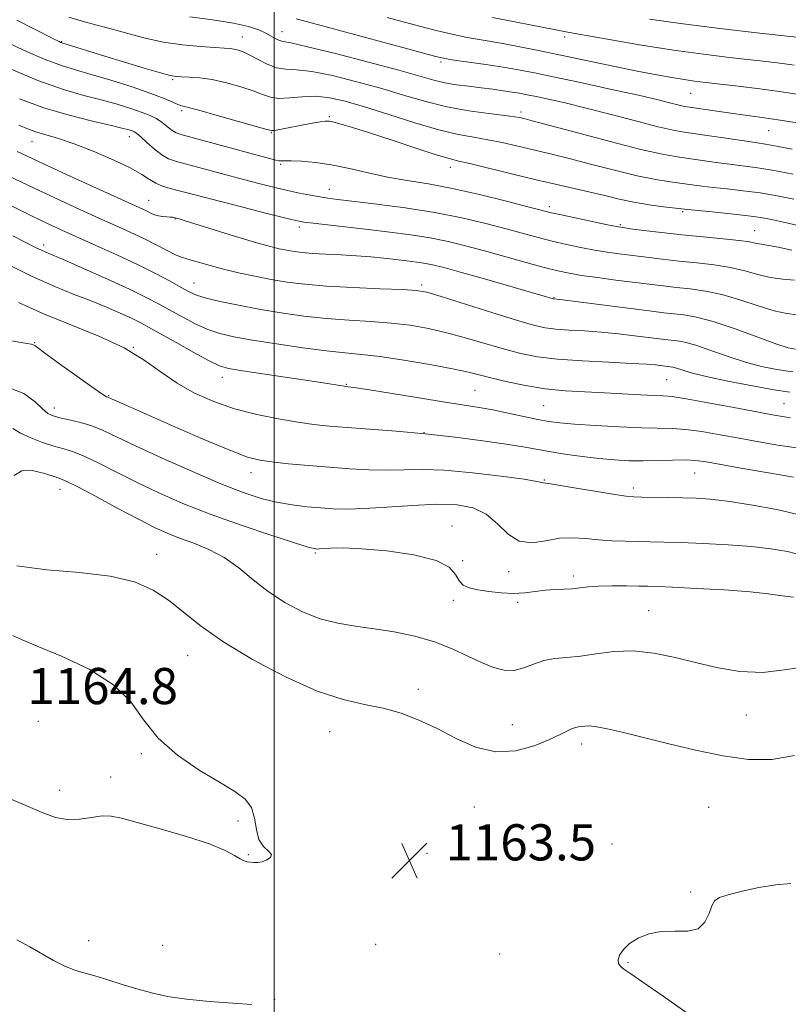
# Model space of a CAD drawing. Extents: x 2082300 to 2085200, y 287300 to 290200.
# Drawn here: x 2084444 to 2084614, y 288095 to 288313 of the extents above; entities that cross this region are included whole.
import ezdxf

# ---------------------------------------------------------------- set-up
doc = ezdxf.new("R2010")
doc.units = 0
doc.header["$MEASUREMENT"] = 0
for name, color, linetype, lineweight in [('CONTOUR INDEX', 41, 'Continuous', 13), ('CONTOUR INTERMEDIATE', 44, 'Continuous', 0), ('GRID LINE', 7, 'Continuous', 0), ('SPOT ELEVATION', 7, 'Continuous', 0), ('SPOT ELEVATION DTM', 2, 'Continuous', 13)]:
    doc.layers.add(name, color=color, linetype=linetype, lineweight=lineweight)
doc.styles.add('Style-WORKING', font='WORKING.shx')

# ---------------------------------------------------------------- blocks, each defined once
blk = doc.blocks.new('SPOT')
at = {"layer": 'SPOT ELEVATION'}
for p, q in [((-3.91, -3.91), (3.82, 3.81)), ((-1.65, 3.77), (1.72, -3.93))]:
    blk.add_line(p, q, dxfattribs=at)

msp = doc.modelspace()

# ---------------------------------------------------------------- linework, layer by layer
at = {"layer": 'CONTOUR INDEX', "flags": 128}
for points, elevation in [([(2084614.886, 288278.98), (2084610.197, 288279.864), (2084606.523, 288280.46), (2084603.575, 288280.853), (2084600.812, 288281.193), (2084597.826, 288281.594), (2084589.145, 288282.822), (2084585.907, 288283.411), (2084581.139, 288284.496), (2084574.336, 288286.23), (2084566.892, 288288.206), (2084557.068, 288290.847), (2084555.501, 288291.256), (2084554.916, 288291.398), (2084554.352, 288291.521), (2084553.224, 288291.707), (2084551.044, 288291.993), (2084547.504, 288292.422), (2084543.026, 288293.046), (2084538.215, 288293.918), (2084533.525, 288295.07), (2084528.811, 288296.441), (2084523.777, 288297.946), (2084518.293, 288299.475), (2084512.894, 288300.819), (2084508.277, 288301.742), (2084504.936, 288302.117), (2084502.529, 288302.251), (2084500.509, 288302.56), (2084498.45, 288303.338), (2084496.418, 288304.385), (2084494.599, 288305.38), (2084493.134, 288306.07), (2084491.979, 288306.478), (2084491.04, 288306.698), (2084490.163, 288306.816), (2084488.934, 288306.905), (2084486.88, 288307.032), (2084483.69, 288307.262), (2084479.718, 288307.654), (2084475.482, 288308.266), (2084471.41, 288309.124), (2084467.562, 288310.129), (2084463.906, 288311.152), (2084460.44, 288312.091), (2084457.276, 288312.959), (2084454.554, 288313.8)], 1130), ([(2084617.549, 288309.12), (2084606.123, 288310.383), (2084598.03, 288311.317), (2084589.89, 288312.335), (2084583.017, 288313.316)], 1120), ([(2084615.704, 288247.899), (2084613.461, 288248.139), (2084610.639, 288248.769), (2084607.072, 288249.874), (2084603.072, 288251.19), (2084599.071, 288252.368), (2084595.41, 288253.145), (2084592.085, 288253.608), (2084589.002, 288253.931), (2084586.04, 288254.261), (2084582.967, 288254.64), (2084575.591, 288255.584), (2084571.574, 288256.111), (2084568.019, 288256.61), (2084565.254, 288257.063), (2084562.747, 288257.595), (2084559.748, 288258.365), (2084555.738, 288259.471), (2084546.497, 288262.06), (2084542.356, 288263.175), (2084538.489, 288264.11), (2084534.533, 288264.898), (2084530.21, 288265.573), (2084525.586, 288266.171), (2084520.811, 288266.731), (2084508.604, 288268.148), (2084506.538, 288268.421), (2084504.793, 288268.757), (2084502.233, 288269.375), (2084498.084, 288270.415), (2084493.036, 288271.692), (2084488.146, 288272.944), (2084476.926, 288275.876), (2084475.23, 288276.384), (2084473.769, 288276.996), (2084472.413, 288277.816), (2084470.706, 288278.919), (2084468.116, 288280.378), (2084464.329, 288282.195), (2084459.92, 288284.1), (2084455.688, 288285.754), (2084452.262, 288286.91), (2084447.477, 288288.3), (2084445.619, 288288.961), (2084443.454, 288289.885)], 1140), ([(2084615.597, 288218.409), (2084611.459, 288219.046), (2084607.22, 288219.769), (2084602.927, 288220.547), (2084598.662, 288221.336), (2084594.631, 288222.035), (2084591.075, 288222.528), (2084588.074, 288222.747), (2084581.324, 288222.879), (2084576.426, 288223.081), (2084571.124, 288223.377), (2084566.472, 288223.689), (2084563.201, 288223.97), (2084560.773, 288224.288), (2084558.333, 288224.743), (2084551.775, 288226.133), (2084548.399, 288226.82), (2084545.384, 288227.36), (2084542.128, 288227.878), (2084537.81, 288228.549), (2084531.993, 288229.48), (2084520.619, 288231.321), (2084517.633, 288231.792), (2084516.365, 288231.976), (2084515.782, 288232.034), (2084515.503, 288232.073), (2084514.102, 288232.313), (2084512.255, 288232.614), (2084508.88, 288233.133), (2084492.995, 288235.491), (2084489.902, 288236.006), (2084487.857, 288236.606), (2084485.592, 288237.703), (2084482.206, 288239.545), (2084478.265, 288241.744), (2084472.173, 288245.16), (2084470.284, 288246.165), (2084468.36, 288247.103), (2084465.87, 288248.238), (2084462.84, 288249.549), (2084459.432, 288250.94), (2084455.724, 288252.383), (2084451.454, 288254.117), (2084446.273, 288256.446), (2084440.086, 288259.506)], 1150), ([(2084619.055, 288170.234), (2084613.511, 288169.359), (2084608.123, 288168.742), (2084603.074, 288168.909), (2084598.263, 288169.718), (2084593.522, 288170.861), (2084588.73, 288172.038), (2084583.979, 288172.993), (2084579.413, 288173.48), (2084575.156, 288173.351), (2084571.269, 288172.852), (2084567.795, 288172.327), (2084564.753, 288172.021), (2084562.069, 288171.779), (2084559.649, 288171.349), (2084557.398, 288170.579), (2084555.239, 288169.736), (2084553.098, 288169.186), (2084550.895, 288169.221), (2084548.522, 288169.827), (2084545.868, 288170.912), (2084542.833, 288172.36), (2084539.372, 288173.96), (2084535.455, 288175.476), (2084531.104, 288176.719), (2084526.557, 288177.682), (2084522.105, 288178.407), (2084517.962, 288178.973), (2084514.036, 288179.615), (2084510.156, 288180.609), (2084506.209, 288182.162), (2084502.311, 288184.211), (2084498.637, 288186.626), (2084495.296, 288189.254), (2084492.133, 288191.849), (2084488.928, 288194.143), (2084485.541, 288195.939), (2084482.157, 288197.327), (2084479.04, 288198.469), (2084476.309, 288199.546), (2084473.488, 288200.832), (2084469.958, 288202.617), (2084465.38, 288205.041), (2084460.543, 288207.634), (2084456.521, 288209.772), (2084454.052, 288211.014), (2084452.538, 288211.651), (2084451.045, 288212.158), (2084448.887, 288212.851), (2084446.38, 288213.407), (2084444.087, 288213.345), (2084442.426, 288212.349)], 1160)]:
    msp.add_lwpolyline(points, dxfattribs=dict(at, elevation=elevation))
at = {"layer": 'CONTOUR INTERMEDIATE', "flags": 128}
for points, elevation in [([(2084614.637, 288284.549), (2084611.142, 288285.242), (2084608.764, 288285.673), (2084606.856, 288285.963), (2084604.486, 288286.294), (2084590.754, 288288.294), (2084588.283, 288288.742), (2084585.001, 288289.499), (2084580.215, 288290.726), (2084574.563, 288292.208), (2084569.019, 288293.637), (2084564.375, 288294.766), (2084560.718, 288295.595), (2084557.954, 288296.188), (2084555.937, 288296.607), (2084554.311, 288296.921), (2084552.667, 288297.198), (2084550.679, 288297.493), (2084548.354, 288297.808), (2084545.782, 288298.129), (2084543.063, 288298.455), (2084540.338, 288298.817), (2084537.759, 288299.258), (2084535.298, 288299.84), (2084527.549, 288302.001), (2084520.861, 288303.792), (2084513.515, 288305.698), (2084507.343, 288307.234), (2084503.698, 288308.057), (2084502, 288308.391), (2084501.187, 288308.6), (2084500.37, 288308.977), (2084498.112, 288310.202), (2084496.558, 288310.933), (2084494.321, 288311.692), (2084490.966, 288312.455), (2084486.329, 288313.189), (2084481.337, 288313.834)], 1128), ([(2084614.963, 288273.49), (2084611.294, 288274.211), (2084607.528, 288274.845), (2084603.772, 288275.353), (2084600.231, 288275.757), (2084597.138, 288276.092), (2084594.627, 288276.393), (2084587.651, 288277.319), (2084584.443, 288277.832), (2084580.356, 288278.657), (2084575.323, 288279.865), (2084570.014, 288281.232), (2084565.283, 288282.465), (2084561.739, 288283.349), (2084556.447, 288284.585), (2084553.584, 288285.269), (2084550.47, 288285.988), (2084547.299, 288286.637), (2084544.154, 288287.174), (2084540.679, 288287.811), (2084536.404, 288288.822), (2084531.08, 288290.373), (2084525.333, 288292.19), (2084520.004, 288293.89), (2084515.725, 288295.158), (2084512.273, 288295.94), (2084509.212, 288296.25), (2084506.217, 288296.149), (2084503.407, 288295.89), (2084501.01, 288295.776), (2084499.133, 288296.039), (2084497.405, 288296.636), (2084495.332, 288297.454), (2084492.573, 288298.374), (2084489.401, 288299.253), (2084486.241, 288299.943), (2084483.458, 288300.337), (2084481.182, 288300.505), (2084479.483, 288300.558), (2084478.292, 288300.62), (2084476.98, 288300.858), (2084474.781, 288301.452), (2084471.197, 288302.506), (2084466.814, 288303.828), (2084462.485, 288305.149), (2084452.983, 288308.093), (2084452.765, 288308.172), (2084452.394, 288308.344), (2084451.133, 288308.972), (2084443.013, 288313.07)], 1132), ([(2084616.674, 288290.222), (2084611.96, 288290.992), (2084608.005, 288291.581), (2084601.538, 288292.447), (2084598.451, 288292.877), (2084591.891, 288293.833), (2084590.824, 288294.021), (2084589.633, 288294.293), (2084587.81, 288294.755), (2084584.933, 288295.467), (2084580.599, 288296.478), (2084574.677, 288297.79), (2084568.115, 288299.203), (2084562.134, 288300.472), (2084557.611, 288301.414), (2084554.057, 288302.106), (2084550.644, 288302.69), (2084546.796, 288303.274), (2084539.826, 288304.265), (2084537.719, 288304.604), (2084535.438, 288305.13), (2084531.402, 288306.203), (2084509.537, 288312.131), (2084504.856, 288313.415)], 1126), ([(2084616.64, 288296.556), (2084612.237, 288297.224), (2084607.444, 288297.872), (2084602.712, 288298.463), (2084595.497, 288299.313), (2084593.043, 288299.616), (2084590.71, 288299.945), (2084588.012, 288300.385), (2084584.638, 288300.998), (2084580.326, 288301.844), (2084574.973, 288302.946), (2084563.44, 288305.369), (2084558.518, 288306.391), (2084554.38, 288307.221), (2084550.926, 288307.871), (2084548.021, 288308.366), (2084545.384, 288308.803), (2084542.698, 288309.291), (2084539.639, 288309.937), (2084535.864, 288310.834), (2084531.022, 288312.067), (2084524.969, 288313.667)], 1124), ([(2084615.043, 288303.154), (2084612.496, 288303.496), (2084609.429, 288303.869), (2084600.739, 288304.86), (2084594.973, 288305.566), (2084588.397, 288306.478), (2084581.289, 288307.597), (2084574.566, 288308.736), (2084566.159, 288310.216), (2084564.164, 288310.578), (2084561.935, 288311.005), (2084548.319, 288313.665)], 1122), ([(2084616.256, 288267.568), (2084612.701, 288268.41), (2084610.05, 288269.01), (2084607.703, 288269.442), (2084604.86, 288269.826), (2084601.021, 288270.246), (2084596.887, 288270.661), (2084591.427, 288271.192), (2084590.136, 288271.332), (2084586.156, 288271.816), (2084582.98, 288272.254), (2084579.573, 288272.819), (2084576.309, 288273.5), (2084573.135, 288274.258), (2084569.891, 288275.049), (2084566.411, 288275.85), (2084562.504, 288276.729), (2084557.978, 288277.773), (2084552.816, 288279.018), (2084543.553, 288281.281), (2084540.85, 288281.911), (2084538.694, 288282.454), (2084535.818, 288283.315), (2084531.356, 288284.758), (2084526.058, 288286.503), (2084521.078, 288288.131), (2084517.331, 288289.312), (2084514.778, 288290.067), (2084513.145, 288290.507), (2084512.125, 288290.726), (2084511.282, 288290.753), (2084510.152, 288290.601), (2084508.408, 288290.292), (2084500.027, 288288.697), (2084499.377, 288288.653), (2084498.337, 288288.876), (2084492.08, 288290.677), (2084487.369, 288292.02), (2084483.283, 288293.159), (2084479.542, 288294.15), (2084478.678, 288294.458), (2084477.513, 288294.979), (2084475.628, 288295.784), (2084472.678, 288296.901), (2084468.518, 288298.31), (2084463.82, 288299.798), (2084459.46, 288301.103), (2084456.019, 288302.077), (2084452.916, 288303.036), (2084449.275, 288304.412), (2084444.507, 288306.49), (2084439.17, 288308.966)], 1134), ([(2084614.582, 288262.183), (2084611.542, 288262.855), (2084609.487, 288263.239), (2084607.335, 288263.556), (2084606.473, 288263.751), (2084605.152, 288264.019), (2084602.886, 288264.344), (2084599.36, 288264.712), (2084594.954, 288265.126), (2084590.226, 288265.588), (2084585.702, 288266.091), (2084581.793, 288266.57), (2084578.879, 288266.946), (2084577.114, 288267.185), (2084575.728, 288267.418), (2084573.724, 288267.825), (2084566.597, 288269.331), (2084563.229, 288270.057), (2084561.006, 288270.558), (2084559.059, 288271.042), (2084556.137, 288271.806), (2084551.375, 288273.038), (2084545.446, 288274.502), (2084539.411, 288275.853), (2084534.099, 288276.845), (2084529.424, 288277.612), (2084525.068, 288278.384), (2084520.787, 288279.321), (2084516.62, 288280.297), (2084512.678, 288281.115), (2084509.088, 288281.626), (2084506.048, 288281.877), (2084503.769, 288281.963), (2084502.368, 288281.972), (2084501.58, 288281.964), (2084501.042, 288281.991), (2084500.349, 288282.123), (2084498.922, 288282.492), (2084479.609, 288287.738), (2084478.266, 288288.169), (2084477.51, 288288.582), (2084476.735, 288289.182), (2084475.849, 288289.914), (2084474.889, 288290.658), (2084473.846, 288291.327), (2084472.533, 288291.974), (2084470.722, 288292.69), (2084468.244, 288293.536), (2084465.187, 288294.473), (2084461.702, 288295.435), (2084457.848, 288296.428), (2084453.314, 288297.743), (2084447.698, 288299.745), (2084440.878, 288302.615)], 1136), ([(2084615.164, 288255.559), (2084612.566, 288255.752), (2084609.773, 288256.147), (2084607.005, 288256.807), (2084604.141, 288257.604), (2084600.978, 288258.356), (2084597.385, 288258.929), (2084593.52, 288259.367), (2084589.614, 288259.76), (2084585.871, 288260.176), (2084582.38, 288260.605), (2084576.352, 288261.384), (2084573.651, 288261.765), (2084570.871, 288262.217), (2084567.849, 288262.788), (2084564.672, 288263.463), (2084561.489, 288264.211), (2084558.372, 288265.014), (2084551.317, 288266.933), (2084546.813, 288268.113), (2084541.546, 288269.354), (2084535.551, 288270.54), (2084529.005, 288271.566), (2084522.678, 288272.397), (2084514.054, 288273.411), (2084511.85, 288273.69), (2084510.051, 288273.965), (2084507.987, 288274.331), (2084505.591, 288274.803), (2084502.949, 288275.372), (2084500.103, 288276.04), (2084496.908, 288276.84), (2084493.175, 288277.815), (2084478.325, 288281.804), (2084476.608, 288282.416), (2084475.133, 288283.266), (2084473.484, 288284.553), (2084471.82, 288286.01), (2084470.446, 288287.256), (2084469.57, 288288.008), (2084469.033, 288288.378), (2084468.582, 288288.575), (2084467.915, 288288.791), (2084466.548, 288289.152), (2084463.945, 288289.768), (2084459.782, 288290.729), (2084454.561, 288292.047), (2084448.992, 288293.715), (2084443.638, 288295.709)], 1138), ([(2084615.338, 288240.242), (2084613.746, 288240.538), (2084611.226, 288241.398), (2084607.056, 288242.942), (2084601.993, 288244.776), (2084597.163, 288246.38), (2084593.436, 288247.361), (2084590.651, 288247.849), (2084586.213, 288248.346), (2084583.59, 288248.67), (2084563.203, 288251.237), (2084561.834, 288251.392), (2084561.699, 288251.424), (2084559.751, 288252.004), (2084556.912, 288252.829), (2084546.529, 288255.809), (2084541.404, 288257.266), (2084537.818, 288258.261), (2084535.421, 288258.868), (2084533.515, 288259.256), (2084531.517, 288259.567), (2084529.31, 288259.852), (2084526.894, 288260.134), (2084524.26, 288260.431), (2084521.38, 288260.72), (2084518.217, 288260.972), (2084514.803, 288261.166), (2084511.434, 288261.324), (2084508.474, 288261.482), (2084506.178, 288261.666), (2084504.373, 288261.888), (2084502.775, 288262.155), (2084501.073, 288262.496), (2084498.837, 288263.045), (2084495.608, 288263.957), (2084491.187, 288265.301), (2084480.046, 288268.788), (2084478.942, 288269.119), (2084477.76, 288269.421), (2084477.446, 288269.466), (2084476.938, 288269.503), (2084476.191, 288269.537), (2084475.293, 288269.608), (2084474.368, 288269.763), (2084473.511, 288270.037), (2084472.704, 288270.397), (2084471.899, 288270.796), (2084470.937, 288271.252), (2084455.101, 288278.447), (2084449.864, 288280.85), (2084443.091, 288284.004)], 1142), ([(2084614.807, 288235.263), (2084611.252, 288235.744), (2084607.867, 288236.43), (2084604.335, 288237.402), (2084600.476, 288238.676), (2084596.644, 288240.017), (2084593.33, 288241.129), (2084590.891, 288241.796), (2084589.145, 288242.117), (2084586.472, 288242.42), (2084579.738, 288243.264), (2084576.166, 288243.673), (2084572.357, 288244.039), (2084568.632, 288244.305), (2084565.217, 288244.512), (2084562.317, 288244.723), (2084559.943, 288245.029), (2084557.347, 288245.621), (2084553.587, 288246.717), (2084548.134, 288248.413), (2084536.974, 288251.933), (2084533.78, 288252.871), (2084531.439, 288253.289), (2084528.366, 288253.471), (2084523.445, 288253.658), (2084517.436, 288253.906), (2084511.571, 288254.226), (2084506.789, 288254.629), (2084502.868, 288255.125), (2084499.294, 288255.723), (2084495.671, 288256.426), (2084492.084, 288257.201), (2084488.737, 288258.007), (2084485.814, 288258.796), (2084481.614, 288260.006), (2084480.403, 288260.316), (2084479.402, 288260.611), (2084478.143, 288261.141), (2084476.267, 288262.085), (2084473.854, 288263.34), (2084471.095, 288264.738), (2084468.127, 288266.151), (2084464.864, 288267.637), (2084461.169, 288269.295), (2084456.975, 288271.189), (2084452.51, 288273.236), (2084448.074, 288275.312), (2084443.872, 288277.33), (2084439.73, 288279.332)], 1144), ([(2084614.137, 288230.726), (2084610.674, 288231.257), (2084605.816, 288232.136), (2084600.393, 288233.21), (2084595.575, 288234.251), (2084592.255, 288235.076), (2084590.228, 288235.671), (2084589.017, 288236.063), (2084588.204, 288236.285), (2084587.622, 288236.392), (2084584.377, 288236.779), (2084582.42, 288236.943), (2084579.07, 288237.14), (2084574.061, 288237.373), (2084568.229, 288237.672), (2084562.685, 288238.069), (2084558.247, 288238.604), (2084554.546, 288239.321), (2084550.922, 288240.269), (2084542.535, 288242.741), (2084538.208, 288243.927), (2084534.101, 288244.868), (2084530.071, 288245.564), (2084525.885, 288246.055), (2084521.368, 288246.396), (2084516.566, 288246.693), (2084511.58, 288247.068), (2084506.515, 288247.614), (2084501.488, 288248.313), (2084496.615, 288249.119), (2084492.047, 288249.981), (2084488.05, 288250.833), (2084484.924, 288251.602), (2084482.806, 288252.262), (2084481.191, 288252.972), (2084479.415, 288253.932), (2084476.93, 288255.297), (2084473.672, 288257.021), (2084469.694, 288259.009), (2084465.139, 288261.148), (2084460.494, 288263.249), (2084453, 288266.596), (2084449.919, 288268.024), (2084446.284, 288269.774), (2084436.37, 288274.661)], 1146), ([(2084614.297, 288225.083), (2084612.475, 288225.347), (2084610.231, 288225.737), (2084606.784, 288226.386), (2084601.715, 288227.354), (2084596.053, 288228.422), (2084591.188, 288229.298), (2084588.094, 288229.77), (2084586.074, 288229.953), (2084584.017, 288230.039), (2084581.055, 288230.182), (2084573.098, 288230.592), (2084568.758, 288230.798), (2084564.369, 288231.076), (2084559.967, 288231.527), (2084555.636, 288232.211), (2084551.632, 288233.024), (2084548.257, 288233.822), (2084545.611, 288234.505), (2084542.979, 288235.161), (2084539.441, 288235.922), (2084534.422, 288236.864), (2084528.702, 288237.838), (2084523.404, 288238.639), (2084519.292, 288239.133), (2084515.696, 288239.479), (2084511.589, 288239.909), (2084506.286, 288240.589), (2084500.464, 288241.425), (2084495.141, 288242.256), (2084491.074, 288242.979), (2084487.966, 288243.718), (2084485.258, 288244.652), (2084482.506, 288245.904), (2084479.728, 288247.358), (2084474.511, 288250.246), (2084471.655, 288251.735), (2084467.94, 288253.535), (2084463.092, 288255.759), (2084457.949, 288258.053), (2084453.625, 288259.946), (2084449.452, 288261.73), (2084448.479, 288262.166), (2084447.321, 288262.739), (2084442.109, 288265.39)], 1148), ([(2084614.938, 288211.942), (2084609.864, 288212.805), (2084604.137, 288213.807), (2084595.608, 288215.318), (2084593.208, 288215.648), (2084590.962, 288215.759), (2084588.164, 288215.717), (2084584.941, 288215.613), (2084581.623, 288215.542), (2084578.447, 288215.586), (2084575.275, 288215.764), (2084571.873, 288216.082), (2084568.118, 288216.533), (2084564.313, 288217.063), (2084560.87, 288217.605), (2084557.997, 288218.115), (2084555.091, 288218.643), (2084551.347, 288219.262), (2084546.196, 288220.014), (2084540.016, 288220.816), (2084533.422, 288221.554), (2084526.986, 288222.141), (2084521.098, 288222.591), (2084516.106, 288222.945), (2084512.179, 288223.254), (2084508.781, 288223.607), (2084505.196, 288224.104), (2084500.897, 288224.831), (2084496.104, 288225.822), (2084491.227, 288227.098), (2084486.609, 288228.678), (2084482.35, 288230.562), (2084478.482, 288232.75), (2084474.936, 288235.217), (2084471.222, 288237.857), (2084466.749, 288240.538), (2084461.142, 288243.156), (2084448.803, 288248.199), (2084443.38, 288250.626)], 1152), ([(2084616.862, 288203.484), (2084611.214, 288204.764), (2084605.433, 288205.821), (2084600.324, 288206.598), (2084596.445, 288207.063), (2084593.378, 288207.295), (2084590.46, 288207.398), (2084587.228, 288207.462), (2084581.38, 288207.539), (2084579.589, 288207.579), (2084577.918, 288207.729), (2084575.382, 288208.107), (2084571.376, 288208.773), (2084566.794, 288209.547), (2084562.909, 288210.189), (2084560.675, 288210.526), (2084559.516, 288210.674), (2084559.253, 288210.769), (2084558.134, 288211.01), (2084555.282, 288211.471), (2084550.195, 288212.174), (2084543.878, 288212.923), (2084537.708, 288213.471), (2084532.733, 288213.647), (2084528.673, 288213.588), (2084524.918, 288213.508), (2084520.963, 288213.579), (2084516.722, 288213.801), (2084512.214, 288214.13), (2084507.539, 288214.522), (2084503.12, 288214.929), (2084499.461, 288215.304), (2084496.772, 288215.678), (2084494.096, 288216.398), (2084490.181, 288217.888), (2084484.256, 288220.378), (2084477.474, 288223.315), (2084467.496, 288227.703), (2084463.3, 288229.588), (2084463.134, 288229.649), (2084462.87, 288229.763), (2084462.036, 288230.277), (2084460.102, 288231.595), (2084456.807, 288233.923), (2084452.975, 288236.669), (2084449.701, 288239.044), (2084446.977, 288241.064), (2084446.657, 288241.252), (2084446.222, 288241.35), (2084444.871, 288241.571), (2084441.758, 288242.094)], 1154), ([(2084617.018, 288194.573), (2084613.57, 288195.478), (2084609.935, 288196.112), (2084605.644, 288196.576), (2084600.444, 288196.951), (2084594.954, 288197.248), (2084590.006, 288197.459), (2084586.206, 288197.584), (2084583.234, 288197.65), (2084580.541, 288197.693), (2084577.694, 288197.749), (2084574.716, 288197.859), (2084571.746, 288198.063), (2084568.883, 288198.357), (2084566.054, 288198.55), (2084563.146, 288198.408), (2084560.098, 288197.849), (2084557.06, 288197.405), (2084554.232, 288197.763), (2084551.739, 288199.36), (2084549.385, 288201.638), (2084546.895, 288203.792), (2084544.001, 288205.183), (2084540.452, 288205.837), (2084536.003, 288205.948), (2084530.597, 288205.711), (2084524.924, 288205.327), (2084519.862, 288204.995), (2084516.034, 288204.873), (2084513.058, 288204.94), (2084510.294, 288205.133), (2084507.239, 288205.407), (2084503.925, 288205.804), (2084500.52, 288206.386), (2084497.069, 288207.239), (2084493.135, 288208.543), (2084488.159, 288210.501), (2084481.877, 288213.19), (2084475.192, 288216.174), (2084469.305, 288218.889), (2084465.089, 288220.9), (2084462.119, 288222.292), (2084459.647, 288223.276), (2084457.101, 288224.036), (2084454.625, 288224.632), (2084452.542, 288225.094), (2084451.055, 288225.493), (2084449.903, 288226.058), (2084448.708, 288227.059), (2084447.074, 288228.641), (2084444.528, 288230.457), (2084440.581, 288232.033)], 1156), ([(2084614.911, 288185.406), (2084613.563, 288185.506), (2084611.906, 288185.751), (2084609.324, 288186.143), (2084605.298, 288186.586), (2084599.636, 288186.997), (2084593.447, 288187.339), (2084588.168, 288187.586), (2084584.809, 288187.724), (2084582.679, 288187.788), (2084580.662, 288187.828), (2084577.928, 288187.872), (2084574.792, 288187.887), (2084571.857, 288187.82), (2084569.569, 288187.642), (2084567.74, 288187.416), (2084566.029, 288187.227), (2084564.158, 288187.132), (2084562.125, 288187.061), (2084559.995, 288186.919), (2084555.493, 288186.359), (2084552.968, 288186.211), (2084550.208, 288186.314), (2084547.459, 288186.612), (2084545.032, 288187.007), (2084543.169, 288187.444), (2084541.827, 288188.051), (2084540.892, 288189), (2084540.118, 288190.387), (2084538.732, 288191.995), (2084535.828, 288193.531), (2084530.885, 288194.75), (2084524.921, 288195.607), (2084519.335, 288196.107), (2084515.234, 288196.275), (2084512.548, 288196.233), (2084509.984, 288196.057), (2084509.499, 288196.043), (2084509.218, 288196.058), (2084508.798, 288196.129), (2084507.502, 288196.488), (2084504.492, 288197.418), (2084499.265, 288199.101), (2084492.659, 288201.319), (2084485.842, 288203.757), (2084479.757, 288206.153), (2084474.423, 288208.476), (2084469.632, 288210.753), (2084465.234, 288212.971), (2084461.331, 288214.963), (2084458.084, 288216.524), (2084455.556, 288217.532), (2084453.413, 288218.201), (2084451.223, 288218.828), (2084448.692, 288219.645), (2084446.085, 288220.628), (2084443.807, 288221.688), (2084442.109, 288222.735)], 1158), ([(2084615.182, 288150.353), (2084610.094, 288149.436), (2084604.944, 288149.477), (2084599.382, 288150.243), (2084593.231, 288151.493), (2084587.01, 288152.959), (2084576.992, 288155.478), (2084573.702, 288156.262), (2084571.36, 288156.72), (2084569.773, 288156.88), (2084568.725, 288156.849), (2084567.991, 288156.753), (2084567.367, 288156.683), (2084566.722, 288156.568), (2084565.945, 288156.301), (2084564.893, 288155.788), (2084563.312, 288154.986), (2084560.917, 288153.864), (2084557.535, 288152.5), (2084553.437, 288151.397), (2084549.007, 288151.167), (2084544.573, 288152.216), (2084540.237, 288154.129), (2084536.048, 288156.287), (2084532.026, 288158.172), (2084528.09, 288159.68), (2084524.13, 288160.807), (2084519.982, 288161.653), (2084515.25, 288162.72), (2084509.486, 288164.611), (2084502.501, 288167.718), (2084495.16, 288171.59), (2084488.593, 288175.561), (2084483.622, 288179.091), (2084479.854, 288182.125), (2084476.588, 288184.733), (2084473.158, 288186.957), (2084469.027, 288188.749), (2084463.688, 288190.032), (2084456.92, 288190.817), (2084449.627, 288191.448), (2084442.996, 288192.351)], 1162), ([(2084439.829, 288141.5), (2084448.599, 288137.703), (2084451.558, 288136.64), (2084454.187, 288136.177), (2084456.882, 288136.272), (2084459.527, 288136.645), (2084461.879, 288136.958), (2084463.876, 288136.924), (2084466.184, 288136.453), (2084469.65, 288135.505), (2084474.76, 288134.09), (2084480.548, 288132.421), (2084485.682, 288130.76), (2084489.15, 288129.332), (2084491.208, 288128.211), (2084492.425, 288127.435), (2084493.297, 288127.012), (2084494.019, 288126.831), (2084494.709, 288126.752), (2084495.467, 288126.677), (2084496.329, 288126.668), (2084497.312, 288126.825), (2084498.368, 288127.22), (2084499.184, 288127.795), (2084499.382, 288128.46), (2084498.734, 288129.185), (2084497.628, 288130.18), (2084496.603, 288131.713), (2084496.034, 288133.928), (2084495.631, 288136.461), (2084494.941, 288138.824), (2084493.556, 288140.69), (2084491.255, 288142.385), (2084487.861, 288144.399), (2084483.381, 288147.106), (2084478.544, 288150.431), (2084474.265, 288154.186), (2084471.106, 288158.176), (2084468.227, 288162.191), (2084464.439, 288166.016), (2084458.988, 288169.45), (2084452.872, 288172.344), (2084447.524, 288174.565), (2084444.026, 288176.032), (2084442.039, 288176.893)], 1164), ([(2084614.364, 288121.979), (2084610.979, 288121.709), (2084607.232, 288121.099), (2084603.529, 288120.298), (2084600.489, 288119.531), (2084598.554, 288118.925), (2084597.477, 288118.229), (2084596.834, 288117.098), (2084596.224, 288115.348), (2084595.314, 288113.443), (2084593.796, 288112.006), (2084591.475, 288111.463), (2084588.629, 288111.45), (2084585.654, 288111.4), (2084582.898, 288110.874), (2084580.513, 288109.921), (2084578.608, 288108.714), (2084577.261, 288107.42), (2084576.447, 288106.176), (2084576.112, 288105.113), (2084576.186, 288104.324), (2084576.536, 288103.762), (2084577.01, 288103.34), (2084577.604, 288102.904), (2084578.884, 288102.019), (2084581.565, 288100.183), (2084586.065, 288097.08), (2084591.632, 288093.15)], 1164), ([(2084442.988, 288109.549), (2084445.859, 288108.01), (2084451.106, 288104.968), (2084453.457, 288103.763), (2084455.642, 288102.918), (2084457.848, 288102.268), (2084460.303, 288101.582), (2084463.164, 288100.689), (2084466.312, 288099.667), (2084469.56, 288098.656), (2084472.816, 288097.771), (2084476.366, 288097.022), (2084480.595, 288096.397), (2084485.66, 288095.886), (2084490.809, 288095.497), (2084495.066, 288095.239)], 1162)]:
    msp.add_lwpolyline(points, dxfattribs=dict(at, elevation=elevation))
at = {"layer": 'GRID LINE', "flags": 128}
msp.add_lwpolyline([(2084500, 290000), (2084500, 287500)], dxfattribs=at)
at = {"layer": 'SPOT ELEVATION DTM'}
for p in [(2084501.7, 288310.54, 1127.3), (2084452.94, 288308.36, 1131.9), (2084492.96, 288309.4, 1129.2), (2084564.26, 288309.36, 1122.4), (2084536.89, 288303.85, 1126.3), (2084477.48, 288299.93, 1132.2), (2084592.18, 288296.93, 1124.9), (2084479.53, 288293.1, 1134.3), (2084554.61, 288292.76, 1129.6), (2084512.18, 288291.73, 1133.8), (2084499.31, 288288.21, 1134.1), (2084609.45, 288288.66, 1126.9), (2084446.39, 288286.24, 1140.8), (2084467.94, 288287.34, 1138.6), (2084501.41, 288281.19, 1136.2), (2084538.95, 288280.55, 1134.6), (2084512.17, 288275.69, 1137.3), (2084472.22, 288273.22, 1141.2), (2084560.87, 288271.8, 1135.6), (2084590.37, 288270.74, 1134.2), (2084477.99, 288269.06, 1142.1), (2084505.56, 288267.3, 1140.4), (2084576.63, 288267.83, 1135.8), (2084606.36, 288266.52, 1135.2), (2084448.92, 288263.31, 1147.6), (2084482.24, 288254.93, 1145.2), (2084532.65, 288254.46, 1143.7), (2084561.93, 288251.71, 1141.9), (2084446.93, 288241.75, 1153.9), (2084468.78, 288240.67, 1152), (2084488.52, 288234.02, 1150.6), (2084586.86, 288233.53, 1147), (2084515.98, 288232.47, 1149.9), (2084544.39, 288231.17, 1149), (2084463.35, 288229.96, 1153.9), (2084451.33, 288227.29, 1155.4), (2084559.6, 288227.74, 1149), (2084612.83, 288228.18, 1147.1), (2084533.12, 288221.82, 1152), (2084494.87, 288212.93, 1154.6), (2084593.04, 288212.84, 1152.9), (2084452.58, 288209.26, 1160.7), (2084559.78, 288211.32, 1153.9), (2084579.48, 288209.53, 1153.6), (2084539.33, 288201.1, 1157.4), (2084473.93, 288194.88, 1161.4), (2084509.11, 288195.15, 1158.2), (2084541.67, 288193.49, 1156.8), (2084551.85, 288191.02, 1156.6), (2084566.22, 288190.08, 1157.6), (2084539.64, 288184.72, 1158.8), (2084553.87, 288184.27, 1158.4), (2084582.84, 288182.36, 1159.1), (2084480.82, 288172.46, 1162.8), (2084531.87, 288165, 1161.5), (2084604.51, 288159.29, 1160.9), (2084447.74, 288157.87, 1165.8), (2084552.71, 288157.14, 1161.1), (2084512.26, 288155.59, 1162.8), (2084568.04, 288152.86, 1162.5), (2084470.6, 288150.72, 1164.2), (2084463.76, 288145.61, 1164.4), (2084452.46, 288142.65, 1164.4), (2084544.31, 288138.92, 1163.1), (2084596.18, 288138.83, 1163.2), (2084492, 288135.87, 1164.3), (2084574.78, 288130.76, 1163.5), (2084533.82, 288128.71, 1163.5), (2084494.29, 288128.41, 1164.1), (2084592.19, 288120.15, 1163.9), (2084458.92, 288109.36, 1162.6), (2084475.28, 288108.29, 1162.8), (2084522.43, 288108.52, 1163.1), (2084549.85, 288106.41, 1163.1), (2084578.32, 288104.45, 1164.1), (2084500.1, 288096.36, 1162.1)]:
    msp.add_point(p, dxfattribs=at)

# ---------------------------------------------------------------- block references
at = {"layer": 'SPOT ELEVATION'}
msp.add_blockref('SPOT', (2084529.913, 288127.121, 1163.515), dxfattribs=at)

# ---------------------------------------------------------------- texts
at = {"layer": 'SPOT ELEVATION', "style": 'Style-WORKING'}
for s, p in [('1164.8', (2084445.358, 288161.712, 1164.847)), ('1163.5', (2084537.913, 288127.121, 1163.515))]:
    msp.add_text(s, height=8, dxfattribs=at).set_placement(p)

doc.saveas('drawing.dxf')
